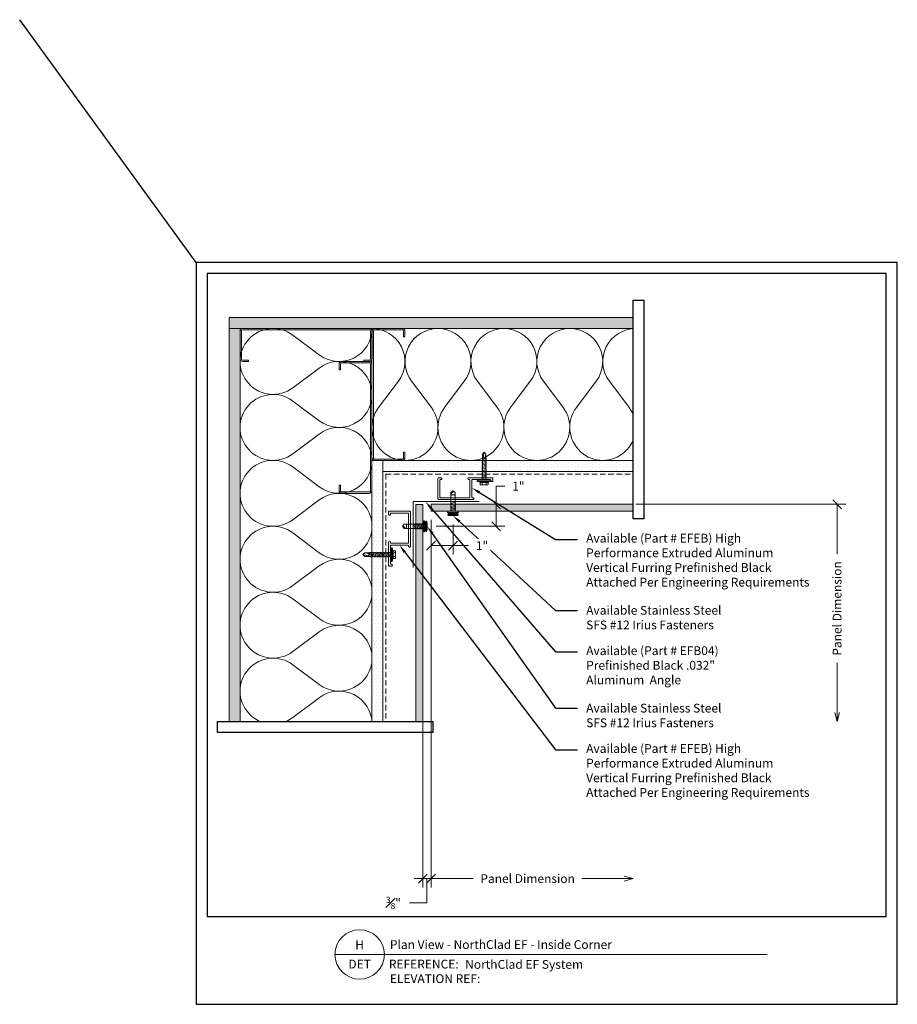
# Model space of a CAD drawing. Units: inches. Extents: x 4536.5 to 4576.4, y -600.8 to -556.
import ezdxf
from ezdxf import colors
from ezdxf.entities.mleader import LeaderData, LeaderLine
from ezdxf.enums import TextEntityAlignment as Align
from ezdxf.math import Vec2, Vec3

# ---------------------------------------------------------------- set-up
doc = ezdxf.new("R2010")
doc.units = ezdxf.units.IN
doc.header["$MEASUREMENT"] = 0
doc.set_wipeout_variables(frame=1)
doc.linetypes.add('HIDDEN', pattern=[0.375, 0.25, -0.125])
doc.layers.get('Defpoints').update_dxf_attribs({"color": 3})
doc.layers.add('nsm-Border', color=156, linetype='Continuous', plot=False)
for name, color, linetype, lineweight in [('nsm-Det-By_Others', 8, 'Continuous', 0), ('nsm-Det-Dimensions', 51, 'Continuous', 9), ('nsm-Det-Extrusion', 30, 'Continuous', 18), ('nsm-Det-Hardware', 111, 'Continuous', 13), ('nsm-Det-Obj_01_Panels', 1, 'Continuous', 20), ('nsm-Det-Obj_02_Flashing', 2, 'Continuous', 18), ('nsm-Det-Title', 51, 'Continuous', 9), ('nsm-Det-Underlayment-others', 8, 'HIDDEN', 0)]:
    doc.layers.add(name, color=color, linetype=linetype, lineweight=lineweight)
doc.layers.add('nsm-Det-Detail Border', color=7, linetype='Continuous')
doc.styles.add('004 - NSSM - Standard', font='arial.ttf', dxfattribs={"height": 0.4})
doc.styles.add('3_0-0_TEXT', font='simplex.shx', dxfattribs={"width": 0.7, "height": 0.375})
doc.dimstyles.new('$$$FASTENER$$$', dxfattribs={"dimtxt": 0.375, "dimasz": 0, "dimexe": 0, "dimexo": 0, "dimgap": 0, "dimtad": 0, "dimtih": 1, "dimtoh": 1, "dimdec": 4, "dimzin": 3, "dimdsep": 46, "dimlunit": 4, "dimtxsty": '3_0-0_TEXT', "dimblk": 'NONE', "dimcen": 0, "dimclrd": 256, "dimclre": 256, "dimclrt": 256, "dimadec": 0, "dimazin": 0, "dimtfac": 0.375, "dimtdec": 4, "dimtofl": 0, "dimtmove": 1, "dimatfit": 3, "dimldrblk": 'NONE', "dimfxl": 1, "dimtolj": 1, "dimtzin": 0, "dimarcsym": 0})
doc.dimstyles.new('004 - NSSM - Standard', dxfattribs={"dimtxt": 0.4, "dimasz": 0.4, "dimexe": 0.4, "dimexo": 0.4, "dimgap": 0.4, "dimtad": 0, "dimtih": 1, "dimtoh": 1, "dimdec": 4, "dimzin": 3, "dimdsep": 46, "dimlunit": 4, "dimtxsty": '004 - NSSM - Standard', "dimblk": 'OBLIQUE', "dimcen": 0.4, "dimclrd": 51, "dimclre": 51, "dimclrt": 256, "dimadec": 0, "dimazin": 0, "dimtfac": 0.7, "dimtdec": 4, "dimtmove": 1, "dimatfit": 2, "dimfxl": 1, "dimtfill": 1, "dimtfillclr": 11, "dimfrac": 1, "dimtolj": 1, "dimtzin": 0, "dimlwd": 0, "dimlwe": 0, "dimarcsym": 0})

# ---------------------------------------------------------------- blocks, each defined once
blk = doc.blocks.new('*U286')
at = {"color": 0}
for points in [[(0, 18, 0.618034), (2.4, 16.8), (3.6, 17.7, -2), (3.6, 15.3), (2.4, 16.2, 0.618034), (0, 15)], [(0, 15, 0.618034), (2.4, 13.8), (3.6, 14.7, -2), (3.6, 12.3), (2.4, 13.2, 0.618034), (0, 12)], [(0, 12, 0.618034), (2.4, 10.8), (3.6, 11.7, -2), (3.6, 9.3), (2.4, 10.2, 0.618034), (0, 9)], [(0, 9, 0.618034), (2.4, 7.8), (3.6, 8.7, -2), (3.6, 6.3), (2.4, 7.2, 0.618034), (0, 6)], [(0, 6, 0.618034), (2.4, 4.8), (3.6, 5.7, -2), (3.6, 3.3), (2.4, 4.2, 0.618034), (0, 3)], [(0, 3, 0.618034), (2.4, 1.8), (3.6, 2.7, -2), (3.6, 0.3), (2.4, 1.2, 0.618034), (0, 0)]]:
    blk.add_lwpolyline(points, format="xyb", dxfattribs=at)
blk = doc.blocks.new('*U285')
at = {"layer": 'nsm-Det-By_Others'}
h = blk.add_hatch(dxfattribs=at)
h.set_pattern_fill('DOTS', color=256, scale=2.5, style=0)
h.set_pattern_definition([(0, (0.06927, -10.72987), (0.078125, 0.15625), [0, -0.15625])])
h.paths.add_polyline_path([(0.5, 0), (0.5, 18), (0, 18), (0, 0)])
blk.add_lwpolyline([(0, 18), (0.5, 18), (0.5, 0), (0, 0)], close=True, dxfattribs=at)
blk = doc.blocks.new('*U289')
at = {"layer": 'nsm-Det-By_Others'}
h = blk.add_hatch(dxfattribs=at)
h.set_pattern_fill('DOTS', color=256, scale=2.5, style=0)
h.set_pattern_definition([(0, (0.06927, -10.72987), (0.078125, 0.15625), [0, -0.15625])])
h.paths.add_polyline_path([(0.5, 0), (0.5, 12), (0, 12), (0, 0)])
blk.add_lwpolyline([(0, 12), (0.5, 12), (0.5, 0), (0, 0)], close=True, dxfattribs=at)
blk = doc.blocks.new('*U287')
at = {"layer": 'nsm-Det-Obj_01_Panels'}
h = blk.add_hatch(dxfattribs=at)
h.set_pattern_fill('DOTS', color=9)
h.set_pattern_definition([(0, (-53.748323, -82.20945), (0.03125, 0.0625), [0, -0.0625])])
h.paths.add_polyline_path([(0, 1.961), (0.312, 1.961), (0.312, -8.187), (0, -8.187)])
blk.add_lwpolyline([(0, 1.961), (0.312, 1.961), (0.312, -8.187), (0, -8.187)], close=True, dxfattribs=at)
blk = doc.blocks.new('*U282')
at = {"layer": 'nsm-Det-By_Others', "ltscale": 0.25}
blk.add_lwpolyline([(-2.438, -1.5), (-2.688, -1.5, -0.414214), (-2.812, -1.375), (-2.812, -0.125, -0.414214), (-2.688, 0), (3.063, 0, -0.414214), (3.188, -0.125), (3.188, -1.375, -0.414214), (3.063, -1.5), (2.813, -1.5), (2.813, -1.438), (3.063, -1.438, 0.414214), (3.125, -1.375), (3.125, -0.125, 0.414214), (3.063, -0.062), (-2.688, -0.062, 0.414214), (-2.75, -0.125), (-2.75, -1.375, 0.414214), (-2.688, -1.438), (-2.438, -1.438)], format="xyb", close=True, dxfattribs=at)
blk = doc.blocks.new('*U290')
at = {"color": 0}
for points in [[(0, 12, 0.618034), (2.4, 10.8), (3.6, 11.7, -2), (3.6, 9.3), (2.4, 10.2, 0.618034), (0, 9)], [(0, 9, 0.618034), (2.4, 7.8), (3.6, 8.7, -2), (3.6, 6.3), (2.4, 7.2, 0.618034), (0, 6)], [(0, 6, 0.618034), (2.4, 4.8), (3.6, 5.7, -2), (3.6, 3.3), (2.4, 4.2, 0.618034), (0, 3)], [(0, 3, 0.618034), (2.4, 1.8), (3.6, 2.7, -2), (3.6, 0.3), (2.4, 1.2, 0.618034), (0, 0)]]:
    blk.add_lwpolyline(points, format="xyb", dxfattribs=at)
blk = doc.blocks.new('*U291')
at = {"layer": 'nsm-Det-By_Others'}
h = blk.add_hatch(dxfattribs=at)
h.set_pattern_fill('DOTS', color=256, scale=2.5, style=0)
h.set_pattern_definition([(0, (0.06927, -10.72987), (0.078125, 0.15625), [0, -0.15625])])
h.paths.add_polyline_path([(0.5, 0), (0.5, 11.5), (0, 11.5), (0, 0)])
blk.add_lwpolyline([(0, 11.5), (0.5, 11.5), (0.5, 0), (0, 0)], close=True, dxfattribs=at)
blk = doc.blocks.new('*U292')
at = {"layer": 'nsm-Det-By_Others'}
h = blk.add_hatch(dxfattribs=at)
h.set_pattern_fill('DOTS', color=256, scale=2.5, style=0)
h.set_pattern_definition([(0, (0.06927, -10.72987), (0.078125, 0.15625), [0, -0.15625])])
h.paths.add_polyline_path([(0.5, 0), (0.5, 18.5), (0, 18.5), (0, 0)])
blk.add_lwpolyline([(0, 18.5), (0.5, 18.5), (0.5, 0), (0, 0)], close=True, dxfattribs=at)
blk = doc.blocks.new('_None')
blk = doc.blocks.new('EFEB Extrusion - v1.0')
at = {"layer": 'nsm-Det-Extrusion'}
blk.add_lwpolyline([(0.367, -0.91), (0.343, -0.91, 0.414214), (0.298, -0.955, 0.414214), (0.343, -1), (1.887, -1, 0.414214), (1.932, -0.955), (1.932, -0.045, 0.414214), (1.887, 0), (1.797, 0, 0.414214), (1.752, -0.045, 0.414214), (1.797, -0.09), (1.822, -0.09, -0.414214), (1.843, -0.11), (1.843, -0.89, -0.414214), (1.822, -0.91), (0.497, -0.91, -0.414214), (0.477, -0.89), (0.477, -0.11, -0.414214), (0.497, -0.09), (0.523, -0.09, 1), (0.523, 0), (-0.523, 0, 0.198912), (-0.554, -0.013, 0.198912), (-0.568, -0.045), (-0.568, -0.135, 0.256025), (-0.547, -0.173, 0.592326), (-0.478, -0.135), (-0.478, -0.11, -0.414214), (-0.458, -0.09), (0.367, -0.09, -0.414214), (0.387, -0.11), (0.387, -0.89, -0.414214)], format="xyb", close=True, dxfattribs=at)
blk = doc.blocks.new('*U281')
at = {"layer": 'nsm-Det-Obj_01_Panels'}
h = blk.add_hatch(dxfattribs=at)
h.set_pattern_fill('DOTS', color=9)
h.set_pattern_definition([(0, (-53.748323, -73.349616), (0.03125, 0.0625), [0, -0.0625])])
h.paths.add_polyline_path([(0, 6), (0.312, 6), (0.312, -3.367), (0, -3.367)])
blk.add_lwpolyline([(0, 6), (0.312, 6), (0.312, -3.367), (0, -3.367)], close=True, dxfattribs=at)
blk = doc.blocks.new('EFB04')
at = {"color": 0}
blk.add_lwpolyline([(0, -3), (0, 0), (3, 0)], dxfattribs=at)
blk = doc.blocks.new('*U278')
blk.add_wipeout([(7.659, 0.5), (7.659, 0), (-2.139, 0), (-2.139, 0.5)])
at = {"layer": 'Defpoints', "transparency": 33554457}
blk.add_lwpolyline([(-2.139, 0.5), (7.659, 0.5), (7.659, 0), (-2.139, 0)], close=True, dxfattribs=at)
blk = doc.blocks.new('*U279')
blk.add_wipeout([(7.909, 0.5), (7.909, 0), (-2.033, 0), (-2.033, 0.5)])
at = {"layer": 'Defpoints', "transparency": 33554457}
blk.add_lwpolyline([(-2.033, 0.5), (7.909, 0.5), (7.909, 0), (-2.033, 0)], close=True, dxfattribs=at)
blk = doc.blocks.new('_Oblique')
at = {"color": 0, "linetype": 'ByBlock', "lineweight": -2}
blk.add_line((-0.5, -0.5), (0.5, 0.5), dxfattribs=at)
blk = doc.blocks.new('_Open30')
at = {"color": 0, "linetype": 'ByBlock', "lineweight": -2}
for p, q in [((-1, 0.27), (0, 0)), ((0, 0), (-1, -0.27)), ((0, 0), (-1, 0))]:
    blk.add_line(p, q, dxfattribs=at)
blk = doc.blocks.new('*D293')
at = {"layer": 'Defpoints', "color": 0, "transparency": 16777216}
for p in [(4564.129, -578.052), (4555.293, -587.927), (4573.688, -587.927)]:
    blk.add_point(p, dxfattribs=at)
at = {"layer": 'nsm-Det-Dimensions', "color": 51, "lineweight": 0, "transparency": 16777216}
for p, q in [((4564.529, -578.052), (4574.088, -578.052)), ((4573.688, -578.052), (4573.688, -580.318)), ((4573.688, -587.527), (4573.688, -585.261))]:
    blk.add_line(p, q, dxfattribs=at)
at = {"layer": 'nsm-Det-Dimensions', "color": 51, "lineweight": 0, "transparency": 16777216, "xscale": 0.4, "yscale": 0.4, "zscale": 0.4}
for name, p, rotation in [('_Oblique', (4573.688, -578.052), 90), ('_Open30', (4573.688, -587.927), 270)]:
    blk.add_blockref(name, p, dxfattribs=dict(at, rotation=rotation))
at = {"layer": 'nsm-Det-Dimensions', "transparency": 16777216, "insert": (4573.688, -582.79), "char_height": 0.4, "attachment_point": 5, "rotation": 90, "style": '004 - NSSM - Standard', "bg_fill": 3, "box_fill_scale": 1.25, "bg_fill_color": 256, "bg_fill_true_color": 13158600, "bg_fill_transparency": 0}
blk.add_mtext('\\A1;Panel Dimension', dxfattribs=at)
blk = doc.blocks.new('*D294')
at = {"layer": 'Defpoints', "color": 0, "transparency": 16777216}
for p in [(4555.216, -578.365), (4554.841, -587.077), (4554.841, -595.084)]:
    blk.add_point(p, dxfattribs=at)
at = {"layer": 'nsm-Det-Dimensions', "color": 51, "lineweight": 0, "transparency": 16777216}
for p, q in [((4555.216, -578.765), (4555.216, -595.484)), ((4554.841, -587.477), (4554.841, -595.484)), ((4554.841, -595.084), (4554.441, -595.084)), ((4555.216, -595.084), (4554.841, -595.084)), ((4555.216, -595.084), (4554.841, -595.084)), ((4555.029, -595.084), (4555.031, -596.19)), ((4555.216, -595.084), (4555.616, -595.084)), ((4555.031, -596.19), (4554.231, -596.19))]:
    blk.add_line(p, q, dxfattribs=at)
at = {"layer": 'nsm-Det-Dimensions', "color": 51, "lineweight": 0, "transparency": 16777216, "xscale": 0.4, "yscale": 0.4, "zscale": 0.4}
blk.add_blockref('_Oblique', (4554.841, -595.084), dxfattribs=at)
at = {"layer": 'nsm-Det-Dimensions', "color": 51, "lineweight": 0, "transparency": 16777216, "xscale": 0.4, "yscale": 0.4, "zscale": 0.4, "rotation": 180}
blk.add_blockref('_Oblique', (4555.216, -595.084), dxfattribs=at)
at = {"layer": 'nsm-Det-Dimensions', "transparency": 16777216, "insert": (4553.504, -596.19), "char_height": 0.4, "attachment_point": 5, "style": '004 - NSSM - Standard', "bg_fill": 3, "box_fill_scale": 1.25, "bg_fill_color": 256, "bg_fill_true_color": 13158600, "bg_fill_transparency": 0}
blk.add_mtext('\\A1;{\\H0.7x;\\S3#8;}"', dxfattribs=at)
blk = doc.blocks.new('*D295')
at = {"layer": 'Defpoints', "color": 0, "transparency": 16777216}
for p in [(4555.216, -578.365), (4556.215, -578.564), (4556.215, -579.931)]:
    blk.add_point(p, dxfattribs=at)
at = {"layer": 'nsm-Det-Dimensions', "color": 51, "lineweight": 0, "transparency": 16777216}
for p, q in [((4555.216, -578.765), (4555.216, -580.331)), ((4556.215, -578.964), (4556.215, -580.331)), ((4555.216, -579.931), (4556.215, -579.931)), ((4556.924, -579.931), (4556.215, -579.931))]:
    blk.add_line(p, q, dxfattribs=at)
at = {"layer": 'nsm-Det-Dimensions', "color": 51, "lineweight": 0, "transparency": 16777216, "xscale": 0.4, "yscale": 0.4, "zscale": 0.4, "rotation": 180}
blk.add_blockref('_Oblique', (4555.216, -579.931), dxfattribs=at)
at = {"layer": 'nsm-Det-Dimensions', "color": 51, "lineweight": 0, "transparency": 16777216, "xscale": 0.4, "yscale": 0.4, "zscale": 0.4}
blk.add_blockref('_Oblique', (4556.215, -579.931), dxfattribs=at)
at = {"layer": 'nsm-Det-Dimensions', "transparency": 16777216, "insert": (4557.535, -579.931), "char_height": 0.4, "attachment_point": 5, "style": '004 - NSSM - Standard', "bg_fill": 3, "box_fill_scale": 1.25, "bg_fill_color": 256, "bg_fill_true_color": 13158600, "bg_fill_transparency": 0}
blk.add_mtext('\\A1;1"', dxfattribs=at)
blk = doc.blocks.new('*D297')
at = {"layer": 'Defpoints', "color": 0, "transparency": 16777216}
for p in [(4558.175, -578.052), (4555.041, -579.052), (4558.175, -579.052)]:
    blk.add_point(p, dxfattribs=at)
at = {"layer": 'nsm-Det-Dimensions', "color": 51, "lineweight": 0, "transparency": 16777216}
for p, q in [((4558.575, -577.227), (4558.175, -577.227)), ((4558.175, -577.227), (4558.175, -578.052)), ((4558.175, -578.052), (4558.175, -579.052)), ((4555.441, -579.052), (4558.575, -579.052))]:
    blk.add_line(p, q, dxfattribs=at)
at = {"layer": 'nsm-Det-Dimensions', "color": 51, "lineweight": 0, "transparency": 16777216, "xscale": 0.4, "yscale": 0.4, "zscale": 0.4}
for p, rotation in [((4558.175, -578.052), 90), ((4558.175, -579.052), 270)]:
    blk.add_blockref('_Oblique', p, dxfattribs=dict(at, rotation=rotation))
at = {"layer": 'nsm-Det-Dimensions', "transparency": 16777216, "insert": (4559.186, -577.227), "char_height": 0.4, "attachment_point": 5, "style": '004 - NSSM - Standard', "bg_fill": 3, "box_fill_scale": 1.25, "bg_fill_color": 256, "bg_fill_true_color": 13158600, "bg_fill_transparency": 0}
blk.add_mtext('\\A1;1"', dxfattribs=at)
blk = doc.blocks.new('*D296')
at = {"layer": 'Defpoints', "color": 0, "transparency": 16777216}
for p in [(4555.216, -578.365), (4564.404, -578.71), (4564.404, -595.084)]:
    blk.add_point(p, dxfattribs=at)
at = {"layer": 'nsm-Det-Dimensions', "color": 51, "lineweight": 0, "transparency": 16777216}
for p, q in [((4555.216, -578.765), (4555.216, -595.484)), ((4555.216, -595.084), (4557.139, -595.084)), ((4564.004, -595.084), (4562.082, -595.084))]:
    blk.add_line(p, q, dxfattribs=at)
at = {"layer": 'nsm-Det-Dimensions', "color": 51, "lineweight": 0, "transparency": 16777216, "xscale": 0.4, "yscale": 0.4, "zscale": 0.4, "rotation": 180}
blk.add_blockref('_Oblique', (4555.216, -595.084), dxfattribs=at)
at = {"layer": 'nsm-Det-Dimensions', "color": 51, "lineweight": 0, "transparency": 16777216, "xscale": 0.4, "yscale": 0.4, "zscale": 0.4}
blk.add_blockref('_Open30', (4564.404, -595.084), dxfattribs=at)
at = {"layer": 'nsm-Det-Dimensions', "transparency": 16777216, "insert": (4559.61, -595.084), "char_height": 0.4, "attachment_point": 5, "style": '004 - NSSM - Standard', "bg_fill": 3, "box_fill_scale": 1.25, "bg_fill_color": 256, "bg_fill_true_color": 13158600, "bg_fill_transparency": 0}
blk.add_mtext('\\A1;Panel Dimension', dxfattribs=at)
blk = doc.blocks.new('*U276')
blk.add_wipeout([(31.4, 4), (31.4, 0), (0, 0), (0, 33.75), (31.9, 33.75), (31.9, 0), (31.4, 0), (31.4, 33.25), (0.5, 33.25), (0.5, 4)])
at = {"layer": 'Defpoints', "ltscale": 0.0625}
blk.add_lwpolyline([(0.5, 4), (31.4, 4), (31.4, 33.25), (0.5, 33.25)], close=True, dxfattribs=at)
at = {"layer": 'nsm-Border', "ltscale": 0.0625}
blk.add_lwpolyline([(0, 0), (31.9, 0), (31.9, 33.75), (0, 33.75)], close=True, dxfattribs=at)
at = {"layer": 'nsm-Det-Title'}
for p, q in [((6.313, 2.267), (8.563, 2.267)), ((8.563, 2.267), (25.979, 2.267))]:
    blk.add_line(p, q, dxfattribs=at)
blk.add_circle((7.438, 2.267), 1.125, dxfattribs=at)
at = {"layer": 'Defpoints', "style": '004 - NSSM - Standard'}
blk.add_attdef('ELEVATION_REF', (8.813, 0.967), '', height=0.4, dxfattribs=at)
at = {"layer": 'nsm-Det-Title', "style": '004 - NSSM - Standard'}
for s, p in [('DET', (7.438, 1.83)), ('REFERENCE:', (10.355, 1.83))]:
    blk.add_text(s, height=0.4, dxfattribs=at).set_placement(p, align=Align.MIDDLE_CENTER)
blk.add_attdef('DETAIL_NUMBER', text='', height=0.4, dxfattribs=at).set_placement((7.438, 2.705), align=Align.MIDDLE_CENTER)
for tag, p in [('DETAIL_DESCRIPTION', (8.813, 2.517)), ('ARCH_REF', (12.238, 1.617))]:
    blk.add_attdef(tag, p, '', height=0.4, dxfattribs=at)
blk = doc.blocks.new('*U280')
for p, q in [((-0.167, 0.09), (-0.077, 0.09)), ((-0.054, 0.185), (-0.028, 0.309)), ((-0.167, -0.09), (-0.077, -0.09)), ((-0.054, -0.175), (-0.028, -0.309))]:
    blk.add_line(p, q)
for points in [[(-0.077, 0.18), (-0.167, 0.18, 0.414214), (-0.179, 0.168), (-0.179, -0.168, 0.414214), (-0.167, -0.18), (-0.077, -0.18)], [(-0.179, 0.103, 0.414214), (-0.167, 0.09, 0.414214), (-0.179, 0.078)], [(-0.179, -0.078, 0.414214), (-0.167, -0.09, 0.414214), (-0.179, -0.103)]]:
    blk.add_lwpolyline(points, format="xyb")
for points in [[(-0.054, 0.196), (-0.077, 0.196), (-0.077, -0.196), (-0.054, -0.196)], [(-0.028, -0.309), (-0.028, 0.309), (0, 0.309), (0, -0.309)]]:
    blk.add_lwpolyline(points, close=True)
blk.add_lwpolyline([(0, -0.29), (0.052, -0.29), (0.052, 0.29), (0, 0.29)])
for points in [[(0.052, 0.08), (1.219, 0.08), (1.302, 0), (1.219, -0.08), (0.052, -0.08), (0.052, 0.08)], [(1.219, 0.08), (1.062, 0.046), (1.016, 0), (1.062, -0.046), (1.219, -0.08)], [(1.062, 0.046), (1.302, 0)]]:
    blk.add_leader(points, dimstyle='$$$FASTENER$$$')
at = {"has_arrowhead": 0}
for points in [[(0.078, 0.08), (0.085, 0.108), (0.143, -0.108), (0.151, -0.08)], [(0.14, 0.08), (0.148, 0.108), (0.206, -0.108), (0.213, -0.08)], [(0.203, 0.08), (0.21, 0.108), (0.268, -0.108), (0.276, -0.08)], [(0.265, 0.08), (0.273, 0.108), (0.331, -0.108), (0.338, -0.08)], [(0.328, 0.08), (0.335, 0.108), (0.393, -0.108), (0.401, -0.08)], [(0.39, 0.08), (0.398, 0.108), (0.456, -0.108), (0.463, -0.08)], [(0.453, 0.08), (0.46, 0.108), (0.518, -0.108), (0.526, -0.08)], [(0.515, 0.08), (0.523, 0.108), (0.581, -0.108), (0.588, -0.08)], [(0.578, 0.08), (0.585, 0.108), (0.643, -0.108), (0.651, -0.08)], [(0.64, 0.08), (0.648, 0.108), (0.706, -0.108), (0.713, -0.08)], [(0.703, 0.08), (0.71, 0.108), (0.768, -0.108), (0.776, -0.08)], [(0.765, 0.08), (0.773, 0.108), (0.831, -0.108), (0.838, -0.08)], [(0.828, 0.08), (0.835, 0.108), (0.893, -0.108), (0.901, -0.08)], [(0.89, 0.08), (0.898, 0.108), (0.956, -0.108), (0.963, -0.08)], [(0.953, 0.08), (0.96, 0.108), (1.018, -0.108), (1.026, -0.08)], [(0.052, 0), (0.081, -0.108), (0.088, -0.08)]]:
    blk.add_leader(points, dimstyle='$$$FASTENER$$$', dxfattribs=at)
blk = doc.blocks.new('*U275')
for p, q in [((-0.101, 0.189), (-0.054, 0.189)), ((-0.101, 0.109), (-0.054, 0.109)), ((-0.085, 0.103), (-0.054, 0.103)), ((-0.084, 0.214), (-0.073, 0.214)), ((-0.081, 0.183), (-0.054, 0.183)), ((-0.076, 0.097), (-0.054, 0.097)), ((-0.073, 0.208), (-0.061, 0.208)), ((-0.072, 0.177), (-0.054, 0.177)), ((-0.069, 0.09), (-0.054, 0.09)), ((-0.066, 0.202), (-0.054, 0.202)), ((-0.066, 0.171), (-0.054, 0.171)), ((-0.064, 0.084), (-0.054, 0.084)), ((-0.062, 0.164), (-0.054, 0.164)), ((-0.061, 0.196), (-0.054, 0.196)), ((-0.061, 0.078), (-0.054, 0.078)), ((-0.058, 0.158), (-0.054, 0.158)), ((-0.058, 0.072), (-0.054, 0.072)), ((-0.056, 0.152), (-0.054, 0.152)), ((-0.056, 0.065), (-0.054, 0.065)), ((-0.055, 0.146), (-0.054, 0.146)), ((-0.054, 0.157), (-0.028, 0.25)), ((-0.101, 0), (-0.054, 0)), ((-0.101, -0.11), (-0.054, -0.11)), ((-0.101, -0.19), (-0.054, -0.19)), ((-0.081, -0.006), (-0.054, -0.006)), ((-0.076, -0.116), (-0.054, -0.116)), ((-0.072, -0.013), (-0.054, -0.013)), ((-0.068, -0.122), (-0.054, -0.122)), ((-0.066, -0.019), (-0.054, -0.019)), ((-0.062, -0.025), (-0.054, -0.025)), ((-0.062, -0.128), (-0.054, -0.128)), ((-0.059, -0.135), (-0.054, -0.135)), ((-0.058, -0.031), (-0.054, -0.031)), ((-0.056, -0.038), (-0.054, -0.038)), ((-0.056, -0.196), (-0.054, -0.196)), ((-0.055, -0.044), (-0.054, -0.044)), ((-0.054, -0.157), (-0.028, -0.25))]:
    blk.add_line(p, q)
for points in [[(-0.117, 0.234, 0.146674), (-0.148, 0.172), (-0.148, -0.172, 0.170235), (-0.117, -0.235, 0.414214), (-0.101, -0.219), (-0.101, 0.219, 0.414214)], [(-0.101, -0.219, 0.200688), (-0.054, -0.203), (-0.054, 0.203, 0.200688), (-0.101, 0.219)]]:
    blk.add_lwpolyline(points, format="xyb", close=True)
blk.add_lwpolyline([(-0.028, -0.25), (-0.028, 0.25), (0, 0.25), (0, -0.25)], close=True)
blk.add_lwpolyline([(0, -0.231), (0.052, -0.231), (0.052, 0.231), (0, 0.231)])
for centre, radius, start, end in [((-0.106, 0.163), 0.0562, 28.2828, 84.4612), ((-0.107, 0.136), 0.0534, 6.142, 83.2673), ((-0.115, 0.05), 0.0611, 4.4702, 76.7324), ((-0.107, -0.053), 0.053, 357.84, 83.3626), ((-0.099, -0.155), 0.0458, 7.1476, 91.8538), ((-0.101, -0.354), 0.164, 73.3986, 89.9951)]:
    blk.add_arc(centre, radius, start, end)
for points in [[(0.052, -0.095), (0.677, -0.095), (0.802, -0.083), (0.802, -0.016), (0.802, 0.015), (0.802, 0.082), (0.677, 0.095), (0.052, 0.095), (0.052, -0.095)], [(0.977, 0), (0.897, -0.095), (0.677, -0.095), (0.802, -0.083), (0.802, 0.082), (0.677, 0.095), (0.897, 0.095), (0.977, 0)], [(0.949, -0.028), (0.841, 0.095)]]:
    blk.add_leader(points, dimstyle='$$$FASTENER$$$')
at = {"has_arrowhead": 0}
for points in [[(0.078, 0.095), (0.085, 0.123), (0.143, -0.123), (0.151, -0.095)], [(0.14, 0.095), (0.148, 0.123), (0.206, -0.123), (0.213, -0.095)], [(0.203, 0.095), (0.21, 0.123), (0.268, -0.123), (0.276, -0.095)], [(0.265, 0.095), (0.273, 0.123), (0.331, -0.123), (0.338, -0.095)], [(0.328, 0.095), (0.335, 0.123), (0.393, -0.123), (0.401, -0.095)], [(0.39, 0.095), (0.398, 0.123), (0.456, -0.123), (0.463, -0.095)], [(0.052, 0), (0.081, -0.123), (0.088, -0.095)]]:
    blk.add_leader(points, dimstyle='$$$FASTENER$$$', dxfattribs=at)

msp = doc.modelspace()

# ---------------------------------------------------------------- linework, layer by layer
at = {"layer": 'nsm-Border'}
msp.add_line((4544.52891, -567.05212), (4536.5, -556), dxfattribs=at)
at = {"layer": 'nsm-Det-Underlayment-others'}
for q in [(4553.15391, -588.20238), (4564.58637, -576.67712)]:
    msp.add_line((4553.15391, -576.67712), q, dxfattribs=at)

# ---------------------------------------------------------------- block references
at = {"xscale": -1}
for name, p, rotation in [('*U287', (4554.52891, -586.23962), 180), ('*U281', (4561.21641, -578.05212), 90)]:
    msp.add_blockref(name, p, dxfattribs=dict(at, rotation=rotation))
at = {"layer": 'nsm-Det-By_Others'}
for name, p, rotation in [('*U292', (4546.02891, -569.55212), 270), ('*U285', (4546.52891, -570.05212), 180), ('*U286', (4552.52891, -570.05212), 180), ('*U290', (4552.52891, -570.05212), 270), ('*U282', (4552.52891, -573.23962), 89.99999999999999), ('*U282', (4552.52891, -574.36462), 270), ('*U289', (4553.02891, -576.05212), 180), ('*U291', (4553.02891, -576.05212), 270)]:
    msp.add_blockref(name, p, dxfattribs=dict(at, rotation=rotation))
msp.add_blockref('*U282', (4549.34141, -570.05212), dxfattribs=at)
at = {"layer": 'nsm-Det-Extrusion', "xscale": -1, "rotation": 359.9999999999992}
msp.add_blockref('EFEB Extrusion - v1.0', (4557.46141, -576.8394), dxfattribs=at)
at = {"layer": 'nsm-Det-Extrusion', "rotation": 90.00000000000077}
msp.add_blockref('EFEB Extrusion - v1.0', (4553.27891, -580.29712), dxfattribs=at)
at = {"layer": 'nsm-Det-Hardware'}
for name, p, rotation in [('*U280', (4557.62994, -576.98102), 90.00000000000017), ('*U275', (4556.21641, -578.41624), 89.99999999999834), ('*U275', (4554.89302, -579.05212), 179.9999999999984), ('*U280', (4553.42052, -580.34212), 180.0000000000001)]:
    msp.add_blockref(name, p, dxfattribs=dict(at, rotation=rotation))
at = {"layer": 'nsm-Det-Obj_02_Flashing'}
msp.add_blockref('EFB04', (4554.40391, -577.92712), dxfattribs=at)

# ---------------------------------------------------------------- leaders
at = {"layer": 'nsm-Det-Dimensions'}
ml = msp.add_multileader_mtext('Standard', dxfattribs=at)
ml.set_content('Available (Part # EFEB) High Performance Extruded Aluminum Vertical Furring Prefinished Black Attached Per Engineering Requirements ', color=256, style='004 - NSSM - Standard')
ml.set_leader_properties(color=51)
ml.build(insert=Vec2(0, 0))
ml.multileader.update_dxf_attribs({"dogleg_length": 1, "arrow_head_size": 0.4})
ctx = ml.context
ctx.base_point, ctx.char_height, ctx.arrow_head_size, ctx.landing_gap_size, ctx.plane_origin = Vec3(4561.87315, -579.65115), 0.4, 0.4, 0.4, Vec3(4561.03124, -582.63951)
notes = []
notes.append((ctx, [(0, (1, 1, 0), (4560.87315, -579.65115), (1, 0), 1, [(0, [(4557.07391, -577.30212)], 0, [])])]))
ctx.mtext.insert, ctx.mtext.width, ctx.mtext.flow_direction = Vec3(4562.27315, -579.39235), 10.2553726, 5
ml = msp.add_multileader_mtext('Standard', dxfattribs=at)
ml.set_content('Available (Part # EFB04) Prefinished Black .032" Aluminum  Angle', color=256, style='004 - NSSM - Standard')
ml.set_leader_properties(color=51)
ml.build(insert=Vec2(0, 0))
ml.multileader.update_dxf_attribs({"dogleg_length": 1, "arrow_head_size": 0.4})
ctx = ml.context
ctx.base_point, ctx.char_height, ctx.arrow_head_size, ctx.landing_gap_size, ctx.plane_origin = Vec3(4561.87315, -584.76952), 0.4, 0.4, 0.4, Vec3(4557.8691, -589.20713)
notes.append((ctx, [(0, (1, 1, 0), (4560.87315, -584.76952), (1, 0), 1, [(0, [(4554.95791, -577.92712)], 0, [])])]))
ctx.mtext.insert, ctx.mtext.width, ctx.mtext.flow_direction = Vec3(4562.27315, -584.51072), 8.0084699, 5
ml = msp.add_multileader_mtext('Standard', dxfattribs=at)
ml.set_content('Available Stainless Steel SFS #12 Irius Fasteners ', color=256, style='004 - NSSM - Standard')
ml.set_leader_properties(color=51)
ml.build(insert=Vec2(0, 0))
ml.multileader.update_dxf_attribs({"dogleg_length": 1, "arrow_head_size": 0.4})
ctx = ml.context
ctx.base_point, ctx.char_height, ctx.arrow_head_size, ctx.landing_gap_size, ctx.plane_origin = Vec3(4561.87315, -582.877), 0.4, 0.4, 0.4, Vec3(4559.7624, -593.48705)
notes.append((ctx, [(0, (1, 1, 0), (4560.87315, -582.877), (1, 0), 1, [(0, [(4556.21657, -578.564)], 0, [])])]))
ctx.mtext.insert, ctx.mtext.width, ctx.mtext.flow_direction = Vec3(4562.27315, -582.67359), 6.4595204, 5
ml = msp.add_multileader_mtext('Standard', dxfattribs=at)
ml.set_content('Available Stainless Steel SFS #12 Irius Fasteners ', color=256, style='004 - NSSM - Standard')
ml.set_leader_properties(color=51)
ml.build(insert=Vec2(0, 0))
ml.multileader.update_dxf_attribs({"dogleg_length": 1, "arrow_head_size": 0.4})
ctx = ml.context
ctx.base_point, ctx.char_height, ctx.arrow_head_size, ctx.landing_gap_size, ctx.plane_origin = Vec3(4561.87315, -587.3287), 0.4, 0.4, 0.4, Vec3(4560.06675, -597.47971)
notes.append((ctx, [(0, (1, 1, 0), (4560.87315, -587.3287), (1, 0), 1, [(0, [(4555.04078, -579.05196)], 0, [])])]))
ctx.mtext.insert, ctx.mtext.width, ctx.mtext.flow_direction = Vec3(4562.27315, -587.12529), 6.9540144, 5
ml = msp.add_multileader_mtext('Standard', dxfattribs=at)
ml.set_content('Available (Part # EFEB) High Performance Extruded Aluminum Vertical Furring Prefinished Black Attached Per Engineering Requirements ', color=256, style='004 - NSSM - Standard')
ml.set_leader_properties(color=51)
ml.build(insert=Vec2(0, 0))
ml.multileader.update_dxf_attribs({"dogleg_length": 1, "arrow_head_size": 0.4})
ctx = ml.context
ctx.base_point, ctx.char_height, ctx.arrow_head_size, ctx.landing_gap_size, ctx.plane_origin = Vec3(4561.87315, -589.22122), 0.4, 0.4, 0.4, Vec3(4560.59757, -591.90205)
notes.append((ctx, [(0, (1, 1, 0), (4560.87315, -589.22122), (1, 0), 1, [(0, [(4553.77891, -579.90962)], 0, [])])]))
ctx.mtext.insert, ctx.mtext.width, ctx.mtext.flow_direction = Vec3(4562.27315, -588.96242), 10.1654633, 5
for ctx, leaders in notes:
    for number, flags, end, landing, length, lines in leaders:
        leader = LeaderData()
        leader.index, (leader.has_last_leader_line, leader.has_dogleg_vector, leader.attachment_direction) = number, flags
        leader.last_leader_point, leader.dogleg_vector, leader.dogleg_length = Vec3(end), Vec3(landing), length
        for number, points, colour, breaks in lines:
            line = LeaderLine()
            line.index, line.vertices, line.color, line.breaks = number, Vec3.list(points), colors.encode_raw_color(colour), breaks
            leader.lines.append(line)
        ctx.leaders.append(leader)

# ---------------------------------------------------------------- next in the draw order: block references
for name, p, rotation in [('*U279', (4564.90391, -576.67712), 89.99999999999999), ('*U278', (4553.15391, -587.92712), 180)]:
    msp.add_blockref(name, p, dxfattribs=dict(rotation=rotation))

# ---------------------------------------------------------------- next in the draw order: dimensions: what is measured, and where the dimension line sits
dim = msp.add_linear_dim(base=(4573.68791, -587.92712), p1=(4564.12881, -578.05212), p2=(4555.29259, -587.92712), angle=90, text='Panel Dimension', dimstyle='004 - NSSM - Standard', override={"dimblk1": 'Oblique', "dimblk2": 'Open30', "dimsah": 1, "dimse2": 1}, dxfattribs=at)
dim.commit()
dim.dimension.update_dxf_attribs({"geometry": '*D293', "text_midpoint": (4573.68791, -582.78962), "text_rotation": 90})

# ---------------------------------------------------------------- next in the draw order: dimensions: what is measured, and where the dimension line sits
dim = msp.add_linear_dim(base=(4554.84141, -595.08398), p1=(4555.21641, -578.36462), p2=(4554.84141, -587.07687), angle=180, dimstyle='004 - NSSM - Standard', dxfattribs=at)
dim.commit()
dim.dimension.update_dxf_attribs({"geometry": '*D294', "text_midpoint": (4553.83052, -596.1895), "dimtype": 160})

# ---------------------------------------------------------------- next in the draw order: dimensions: what is measured, and where the dimension line sits
dim = msp.add_linear_dim(base=(4556.21535, -579.93131), p1=(4555.21641, -578.36462), p2=(4556.21535, -578.564), angle=180, dimstyle='004 - NSSM - Standard', dxfattribs=at)
dim.commit()
dim.dimension.update_dxf_attribs({"geometry": '*D295', "text_midpoint": (4557.53471, -580.08783), "dimtype": 160})

# ---------------------------------------------------------------- next in the draw order: dimensions: what is measured, and where the dimension line sits
dim = msp.add_linear_dim(base=(4558.17466, -579.05196), p1=(4558.17466, -578.05212), p2=(4555.04078, -579.05196), angle=90, dimstyle='004 - NSSM - Standard', dxfattribs=at)
dim.commit()
dim.dimension.update_dxf_attribs({"geometry": '*D297', "text_midpoint": (4558.98247, -577.22656), "dimtype": 160})

# ---------------------------------------------------------------- next in the draw order: dimensions: what is measured, and where the dimension line sits
dim = msp.add_linear_dim(base=(4564.40391, -595.08398), p1=(4555.21641, -578.36462), p2=(4564.40391, -578.71026), text='Panel Dimension', dimstyle='004 - NSSM - Standard', override={"dimblk1": 'Oblique', "dimblk2": 'Open30', "dimsah": 1, "dimse2": 1}, dxfattribs=at)
dim.commit()
dim.dimension.update_dxf_attribs({"geometry": '*D296', "text_midpoint": (4559.61016, -595.08398)})

# ---------------------------------------------------------------- next in the draw order: block references
at = {"layer": 'nsm-Det-Detail Border'}
msp.add_blockref('*U276', (4544.52891, -600.80212), dxfattribs=at).add_auto_attribs({'DETAIL_DESCRIPTION': 'Plan View - NorthClad EF - Inside Corner', 'ARCH_REF': 'NorthClad EF System', 'ELEVATION_REF': 'ELEVATION REF:', 'DETAIL_NUMBER': 'H'})

doc.saveas('drawing.dxf')
